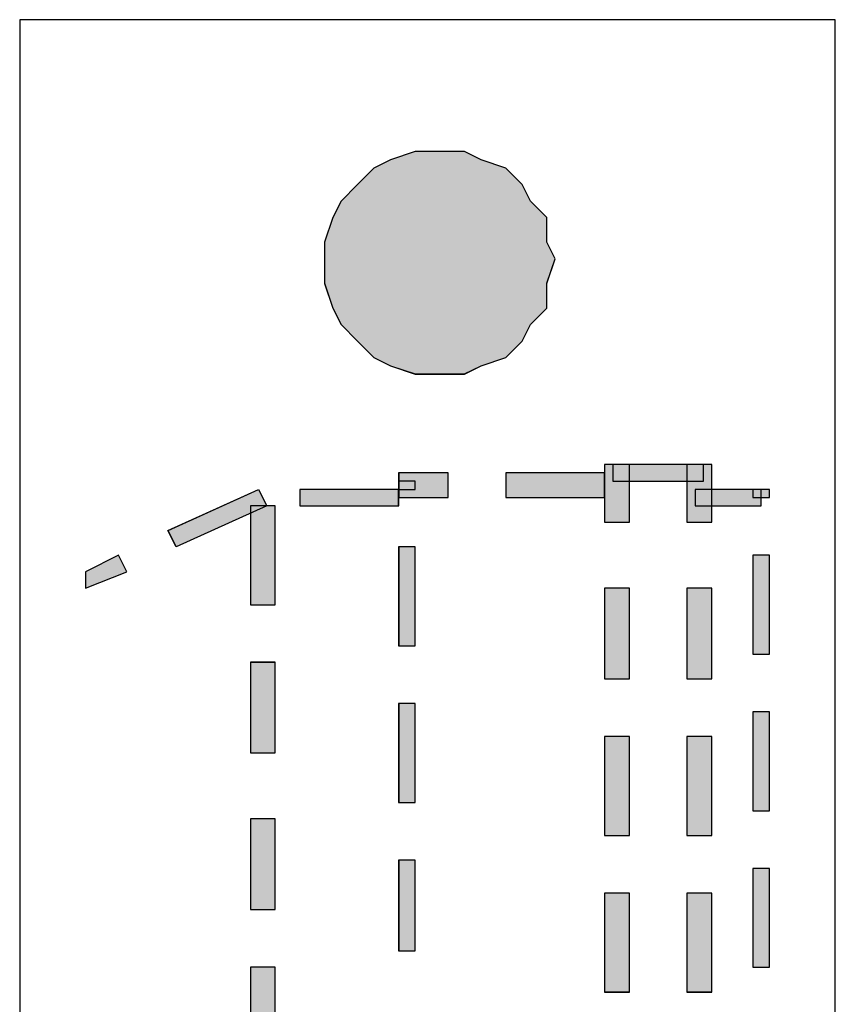
# Model space of a CAD drawing. Extents: x 0 to 210, y 85 to 212.
# Drawn here: x 86 to 95, y 142 to 154 of the extents above; entities that cross this region are included whole.
import ezdxf

# ---------------------------------------------------------------- set-up
doc = ezdxf.new("R2010")
doc.units = 0
doc.layers.add('LIVELLO_1', color=7, linetype='CONTINUOUS')

# ---------------------------------------------------------------- blocks, each defined once
blk = doc.blocks.new('BLOCK_3570')
at = {"layer": 'LIVELLO_1', "color": 7}
blk.add_lwpolyline([(85.539, 133.815), (95.425, 133.815), (95.425, 154.088), (85.539, 154.088), (85.539, 133.815)], dxfattribs=at)
blk = doc.blocks.new('BLOCK_3569')
at = {"layer": 'LIVELLO_1'}
blk.add_blockref('BLOCK_3570', (0, 0), dxfattribs=at)
blk = doc.blocks.new('BLOCK_4985')
at = {"layer": 'LIVELLO_1'}
blk.add_lwpolyline([(94.427, 142.604), (94.627, 142.604), (94.627, 143.802), (94.427, 143.802), (94.427, 142.604)], dxfattribs=at)
blk = doc.blocks.new('BLOCK_4984')
at = {"layer": 'LIVELLO_1'}
blk.add_blockref('BLOCK_4985', (0, 0), dxfattribs=at)
blk = doc.blocks.new('BLOCK_4987')
at = {"layer": 'LIVELLO_1'}
blk.add_lwpolyline([(94.427, 142.604), (94.627, 142.604), (94.627, 143.802), (94.427, 143.802), (94.427, 142.604)], dxfattribs=at)
blk = doc.blocks.new('*U5451')
at = {"layer": 'LIVELLO_1', "color": 7, "extrusion": (0, 0, -1)}
for points in [[(-94.427, 142.604), (-94.427, 143.802), (-94.627, 142.604)], [(-94.627, 142.604), (-94.427, 143.802), (-94.627, 143.802)]]:
    blk.add_solid(points, dxfattribs=at)
blk = doc.blocks.new('BLOCK_4988')
at = {"layer": 'LIVELLO_1'}
blk.add_lwpolyline([(94.427, 142.604), (94.627, 142.604), (94.627, 143.802), (94.427, 143.802), (94.427, 142.604), (94.427, 142.604)], dxfattribs=at)
at = {"layer": 'LIVELLO_1', "color": 7}
blk.add_blockref('*U5451', (0, 0), dxfattribs=at)
blk = doc.blocks.new('BLOCK_4986')
at = {"layer": 'LIVELLO_1'}
for name in ['BLOCK_4987', 'BLOCK_4988']:
    blk.add_blockref(name, (0, 0), dxfattribs=at)
blk = doc.blocks.new('BLOCK_4990')
at = {"layer": 'LIVELLO_1'}
blk.add_lwpolyline([(94.427, 144.501), (94.627, 144.501), (94.627, 145.699), (94.427, 145.699), (94.427, 144.501)], dxfattribs=at)
blk = doc.blocks.new('BLOCK_4989')
at = {"layer": 'LIVELLO_1'}
blk.add_blockref('BLOCK_4990', (0, 0), dxfattribs=at)
blk = doc.blocks.new('BLOCK_4992')
at = {"layer": 'LIVELLO_1'}
blk.add_lwpolyline([(94.427, 144.501), (94.627, 144.501), (94.627, 145.699), (94.427, 145.699), (94.427, 144.501)], dxfattribs=at)
blk = doc.blocks.new('*U5452')
at = {"layer": 'LIVELLO_1', "color": 7, "extrusion": (0, 0, -1)}
for points in [[(-94.427, 144.501), (-94.427, 145.699), (-94.627, 144.501)], [(-94.627, 144.501), (-94.427, 145.699), (-94.627, 145.699)]]:
    blk.add_solid(points, dxfattribs=at)
blk = doc.blocks.new('BLOCK_4993')
at = {"layer": 'LIVELLO_1'}
blk.add_lwpolyline([(94.427, 144.501), (94.627, 144.501), (94.627, 145.699), (94.427, 145.699), (94.427, 144.501), (94.427, 144.501)], dxfattribs=at)
at = {"layer": 'LIVELLO_1', "color": 7}
blk.add_blockref('*U5452', (0, 0), dxfattribs=at)
blk = doc.blocks.new('BLOCK_4991')
at = {"layer": 'LIVELLO_1'}
for name in ['BLOCK_4992', 'BLOCK_4993']:
    blk.add_blockref(name, (0, 0), dxfattribs=at)
blk = doc.blocks.new('BLOCK_4995')
at = {"layer": 'LIVELLO_1'}
blk.add_lwpolyline([(94.427, 146.398), (94.627, 146.398), (94.627, 147.597), (94.427, 147.597), (94.427, 146.398)], dxfattribs=at)
blk = doc.blocks.new('BLOCK_4994')
at = {"layer": 'LIVELLO_1'}
blk.add_blockref('BLOCK_4995', (0, 0), dxfattribs=at)
blk = doc.blocks.new('BLOCK_4997')
at = {"layer": 'LIVELLO_1'}
blk.add_lwpolyline([(94.427, 146.399), (94.627, 146.399), (94.627, 147.596), (94.427, 147.596), (94.427, 146.399)], dxfattribs=at)
blk = doc.blocks.new('*U5453')
at = {"layer": 'LIVELLO_1', "color": 7, "extrusion": (0, 0, -1)}
for points in [[(-94.427, 146.399), (-94.427, 147.597), (-94.627, 146.399)], [(-94.627, 146.399), (-94.427, 147.597), (-94.627, 147.597)]]:
    blk.add_solid(points, dxfattribs=at)
blk = doc.blocks.new('BLOCK_4998')
at = {"layer": 'LIVELLO_1'}
blk.add_lwpolyline([(94.427, 146.399), (94.627, 146.399), (94.627, 147.597), (94.427, 147.597), (94.427, 146.399), (94.427, 146.399)], dxfattribs=at)
at = {"layer": 'LIVELLO_1', "color": 7}
blk.add_blockref('*U5453', (0, 0), dxfattribs=at)
blk = doc.blocks.new('BLOCK_4996')
at = {"layer": 'LIVELLO_1'}
for name in ['BLOCK_4998', 'BLOCK_4997']:
    blk.add_blockref(name, (0, 0), dxfattribs=at)
blk = doc.blocks.new('BLOCK_5000')
at = {"layer": 'LIVELLO_1'}
blk.add_lwpolyline([(94.427, 148.295), (94.627, 148.295), (94.627, 148.395), (94.427, 148.395), (94.427, 148.295)], dxfattribs=at)
blk = doc.blocks.new('BLOCK_4999')
at = {"layer": 'LIVELLO_1'}
blk.add_blockref('BLOCK_5000', (0, 0), dxfattribs=at)
blk = doc.blocks.new('BLOCK_5002')
at = {"layer": 'LIVELLO_1'}
blk.add_lwpolyline([(94.427, 148.296), (94.627, 148.296), (94.627, 148.394), (94.427, 148.394), (94.427, 148.296)], dxfattribs=at)
blk = doc.blocks.new('*U5454')
at = {"layer": 'LIVELLO_1', "color": 7}
for points in [[(94.427, 148.296), (94.427, 148.394), (94.627, 148.296)], [(94.627, 148.296), (94.427, 148.394), (94.627, 148.394)]]:
    blk.add_solid(points, dxfattribs=at)
blk = doc.blocks.new('BLOCK_5003')
at = {"layer": 'LIVELLO_1'}
blk.add_lwpolyline([(94.427, 148.296), (94.627, 148.296), (94.627, 148.394), (94.427, 148.394), (94.427, 148.296), (94.427, 148.296)], dxfattribs=at)
at = {"layer": 'LIVELLO_1', "color": 7}
blk.add_blockref('*U5454', (0, 0), dxfattribs=at)
blk = doc.blocks.new('BLOCK_5001')
at = {"layer": 'LIVELLO_1'}
for name in ['BLOCK_5002', 'BLOCK_5003']:
    blk.add_blockref(name, (0, 0), dxfattribs=at)
blk = doc.blocks.new('BLOCK_5025')
at = {"layer": 'LIVELLO_1'}
blk.add_lwpolyline([(93.627, 142.304), (93.927, 142.304), (93.927, 143.502), (93.627, 143.502), (93.627, 142.304)], dxfattribs=at)
blk = doc.blocks.new('BLOCK_5024')
at = {"layer": 'LIVELLO_1'}
blk.add_blockref('BLOCK_5025', (0, 0), dxfattribs=at)
blk = doc.blocks.new('BLOCK_5027')
at = {"layer": 'LIVELLO_1'}
blk.add_lwpolyline([(93.627, 142.304), (93.927, 142.304), (93.927, 143.503), (93.627, 143.503), (93.627, 142.304)], dxfattribs=at)
blk = doc.blocks.new('*U5459')
at = {"layer": 'LIVELLO_1', "color": 7, "extrusion": (0, 0, -1)}
for points in [[(-93.626, 142.303), (-93.626, 143.503), (-93.927, 142.303)], [(-93.927, 142.303), (-93.626, 143.503), (-93.927, 143.503)]]:
    blk.add_solid(points, dxfattribs=at)
blk = doc.blocks.new('BLOCK_5028')
at = {"layer": 'LIVELLO_1'}
blk.add_lwpolyline([(93.626, 142.303), (93.927, 142.303), (93.927, 143.503), (93.626, 143.503), (93.626, 142.303), (93.626, 142.303)], dxfattribs=at)
at = {"layer": 'LIVELLO_1', "color": 7}
blk.add_blockref('*U5459', (0, 0), dxfattribs=at)
blk = doc.blocks.new('BLOCK_5026')
at = {"layer": 'LIVELLO_1'}
for name in ['BLOCK_5028', 'BLOCK_5027']:
    blk.add_blockref(name, (0, 0), dxfattribs=at)
blk = doc.blocks.new('BLOCK_5030')
at = {"layer": 'LIVELLO_1'}
blk.add_lwpolyline([(93.627, 144.202), (93.927, 144.202), (93.927, 145.4), (93.627, 145.4), (93.627, 144.202)], dxfattribs=at)
blk = doc.blocks.new('BLOCK_5029')
at = {"layer": 'LIVELLO_1'}
blk.add_blockref('BLOCK_5030', (0, 0), dxfattribs=at)
blk = doc.blocks.new('BLOCK_5032')
at = {"layer": 'LIVELLO_1'}
blk.add_lwpolyline([(93.627, 144.201), (93.927, 144.201), (93.927, 145.4), (93.627, 145.4), (93.627, 144.201)], dxfattribs=at)
blk = doc.blocks.new('*U5460')
at = {"layer": 'LIVELLO_1', "color": 7, "extrusion": (0, 0, -1)}
for points in [[(-93.626, 144.201), (-93.626, 145.399), (-93.927, 144.201)], [(-93.927, 144.201), (-93.626, 145.399), (-93.927, 145.399)]]:
    blk.add_solid(points, dxfattribs=at)
blk = doc.blocks.new('BLOCK_5033')
at = {"layer": 'LIVELLO_1'}
blk.add_lwpolyline([(93.626, 144.201), (93.927, 144.201), (93.927, 145.399), (93.626, 145.399), (93.626, 144.201), (93.626, 144.201)], dxfattribs=at)
at = {"layer": 'LIVELLO_1', "color": 7}
blk.add_blockref('*U5460', (0, 0), dxfattribs=at)
blk = doc.blocks.new('BLOCK_5031')
at = {"layer": 'LIVELLO_1'}
for name in ['BLOCK_5033', 'BLOCK_5032']:
    blk.add_blockref(name, (0, 0), dxfattribs=at)
blk = doc.blocks.new('BLOCK_5035')
at = {"layer": 'LIVELLO_1'}
blk.add_lwpolyline([(93.627, 146.099), (93.927, 146.099), (93.927, 147.197), (93.627, 147.197), (93.627, 146.099)], dxfattribs=at)
blk = doc.blocks.new('BLOCK_5034')
at = {"layer": 'LIVELLO_1'}
blk.add_blockref('BLOCK_5035', (0, 0), dxfattribs=at)
blk = doc.blocks.new('BLOCK_5037')
at = {"layer": 'LIVELLO_1'}
blk.add_lwpolyline([(93.627, 146.098), (93.927, 146.098), (93.927, 147.197), (93.627, 147.197), (93.627, 146.098)], dxfattribs=at)
blk = doc.blocks.new('*U5461')
at = {"layer": 'LIVELLO_1', "color": 7, "extrusion": (0, 0, -1)}
for points in [[(-93.626, 146.099), (-93.626, 147.197), (-93.927, 146.099)], [(-93.927, 146.099), (-93.626, 147.197), (-93.927, 147.197)]]:
    blk.add_solid(points, dxfattribs=at)
blk = doc.blocks.new('BLOCK_5038')
at = {"layer": 'LIVELLO_1'}
blk.add_lwpolyline([(93.626, 146.099), (93.927, 146.099), (93.927, 147.197), (93.626, 147.197), (93.626, 146.099), (93.626, 146.099)], dxfattribs=at)
at = {"layer": 'LIVELLO_1', "color": 7}
blk.add_blockref('*U5461', (0, 0), dxfattribs=at)
blk = doc.blocks.new('BLOCK_5036')
at = {"layer": 'LIVELLO_1'}
for name in ['BLOCK_5038', 'BLOCK_5037']:
    blk.add_blockref(name, (0, 0), dxfattribs=at)
blk = doc.blocks.new('BLOCK_5040')
at = {"layer": 'LIVELLO_1'}
blk.add_lwpolyline([(93.627, 147.996), (93.927, 147.996), (93.927, 148.695), (93.627, 148.695), (93.627, 147.996)], dxfattribs=at)
blk = doc.blocks.new('BLOCK_5039')
at = {"layer": 'LIVELLO_1'}
blk.add_blockref('BLOCK_5040', (0, 0), dxfattribs=at)
blk = doc.blocks.new('BLOCK_5042')
at = {"layer": 'LIVELLO_1'}
blk.add_lwpolyline([(93.627, 147.996), (93.927, 147.996), (93.927, 148.695), (93.627, 148.695), (93.627, 147.996)], dxfattribs=at)
blk = doc.blocks.new('*U5462')
at = {"layer": 'LIVELLO_1', "color": 7, "extrusion": (0, 0, -1)}
for points in [[(-93.626, 147.996), (-93.626, 148.695), (-93.927, 147.996)], [(-93.927, 147.996), (-93.626, 148.695), (-93.927, 148.695)]]:
    blk.add_solid(points, dxfattribs=at)
blk = doc.blocks.new('BLOCK_5043')
at = {"layer": 'LIVELLO_1'}
blk.add_lwpolyline([(93.626, 147.996), (93.927, 147.996), (93.927, 148.695), (93.626, 148.695), (93.626, 147.996), (93.626, 147.996)], dxfattribs=at)
at = {"layer": 'LIVELLO_1', "color": 7}
blk.add_blockref('*U5462', (0, 0), dxfattribs=at)
blk = doc.blocks.new('BLOCK_5041')
at = {"layer": 'LIVELLO_1'}
for name in ['BLOCK_5043', 'BLOCK_5042']:
    blk.add_blockref(name, (0, 0), dxfattribs=at)
blk = doc.blocks.new('BLOCK_5065')
at = {"layer": 'LIVELLO_1'}
blk.add_lwpolyline([(92.629, 142.304), (92.929, 142.304), (92.929, 143.502), (92.629, 143.502), (92.629, 142.304)], dxfattribs=at)
blk = doc.blocks.new('BLOCK_5064')
at = {"layer": 'LIVELLO_1'}
blk.add_blockref('BLOCK_5065', (0, 0), dxfattribs=at)
blk = doc.blocks.new('BLOCK_5067')
at = {"layer": 'LIVELLO_1'}
blk.add_lwpolyline([(92.629, 142.304), (92.929, 142.304), (92.929, 143.503), (92.629, 143.503), (92.629, 142.304)], dxfattribs=at)
blk = doc.blocks.new('*U5467')
at = {"layer": 'LIVELLO_1', "color": 7, "extrusion": (0, 0, -1)}
for points in [[(-92.629, 142.303), (-92.629, 143.503), (-92.929, 142.303)], [(-92.929, 142.303), (-92.629, 143.503), (-92.929, 143.503)]]:
    blk.add_solid(points, dxfattribs=at)
blk = doc.blocks.new('BLOCK_5068')
at = {"layer": 'LIVELLO_1'}
blk.add_lwpolyline([(92.629, 142.303), (92.929, 142.303), (92.929, 143.503), (92.629, 143.503), (92.629, 142.303), (92.629, 142.303)], dxfattribs=at)
at = {"layer": 'LIVELLO_1', "color": 7}
blk.add_blockref('*U5467', (0, 0), dxfattribs=at)
blk = doc.blocks.new('BLOCK_5066')
at = {"layer": 'LIVELLO_1'}
for name in ['BLOCK_5067', 'BLOCK_5068']:
    blk.add_blockref(name, (0, 0), dxfattribs=at)
blk = doc.blocks.new('BLOCK_5070')
at = {"layer": 'LIVELLO_1'}
blk.add_lwpolyline([(92.629, 144.202), (92.929, 144.202), (92.929, 145.4), (92.629, 145.4), (92.629, 144.202)], dxfattribs=at)
blk = doc.blocks.new('BLOCK_5069')
at = {"layer": 'LIVELLO_1'}
blk.add_blockref('BLOCK_5070', (0, 0), dxfattribs=at)
blk = doc.blocks.new('BLOCK_5072')
at = {"layer": 'LIVELLO_1'}
blk.add_lwpolyline([(92.629, 144.201), (92.929, 144.201), (92.929, 145.4), (92.629, 145.4), (92.629, 144.201)], dxfattribs=at)
blk = doc.blocks.new('*U5468')
at = {"layer": 'LIVELLO_1', "color": 7, "extrusion": (0, 0, -1)}
for points in [[(-92.629, 144.201), (-92.629, 145.399), (-92.929, 144.201)], [(-92.929, 144.201), (-92.629, 145.399), (-92.929, 145.399)]]:
    blk.add_solid(points, dxfattribs=at)
blk = doc.blocks.new('BLOCK_5073')
at = {"layer": 'LIVELLO_1'}
blk.add_lwpolyline([(92.629, 144.201), (92.929, 144.201), (92.929, 145.399), (92.629, 145.399), (92.629, 144.201), (92.629, 144.201)], dxfattribs=at)
at = {"layer": 'LIVELLO_1', "color": 7}
blk.add_blockref('*U5468', (0, 0), dxfattribs=at)
blk = doc.blocks.new('BLOCK_5071')
at = {"layer": 'LIVELLO_1'}
for name in ['BLOCK_5072', 'BLOCK_5073']:
    blk.add_blockref(name, (0, 0), dxfattribs=at)
blk = doc.blocks.new('BLOCK_5075')
at = {"layer": 'LIVELLO_1'}
blk.add_lwpolyline([(92.629, 146.099), (92.929, 146.099), (92.929, 147.197), (92.629, 147.197), (92.629, 146.099)], dxfattribs=at)
blk = doc.blocks.new('BLOCK_5074')
at = {"layer": 'LIVELLO_1'}
blk.add_blockref('BLOCK_5075', (0, 0), dxfattribs=at)
blk = doc.blocks.new('BLOCK_5077')
at = {"layer": 'LIVELLO_1'}
blk.add_lwpolyline([(92.629, 146.098), (92.929, 146.098), (92.929, 147.197), (92.629, 147.197), (92.629, 146.098)], dxfattribs=at)
blk = doc.blocks.new('*U5469')
at = {"layer": 'LIVELLO_1', "color": 7, "extrusion": (0, 0, -1)}
for points in [[(-92.629, 146.099), (-92.629, 147.197), (-92.929, 146.099)], [(-92.929, 146.099), (-92.629, 147.197), (-92.929, 147.197)]]:
    blk.add_solid(points, dxfattribs=at)
blk = doc.blocks.new('BLOCK_5078')
at = {"layer": 'LIVELLO_1'}
blk.add_lwpolyline([(92.629, 146.099), (92.929, 146.099), (92.929, 147.197), (92.629, 147.197), (92.629, 146.099), (92.629, 146.099)], dxfattribs=at)
at = {"layer": 'LIVELLO_1', "color": 7}
blk.add_blockref('*U5469', (0, 0), dxfattribs=at)
blk = doc.blocks.new('BLOCK_5076')
at = {"layer": 'LIVELLO_1'}
for name in ['BLOCK_5077', 'BLOCK_5078']:
    blk.add_blockref(name, (0, 0), dxfattribs=at)
blk = doc.blocks.new('BLOCK_5080')
at = {"layer": 'LIVELLO_1'}
blk.add_lwpolyline([(92.629, 147.996), (92.929, 147.996), (92.929, 148.695), (92.629, 148.695), (92.629, 147.996)], dxfattribs=at)
blk = doc.blocks.new('BLOCK_5079')
at = {"layer": 'LIVELLO_1'}
blk.add_blockref('BLOCK_5080', (0, 0), dxfattribs=at)
blk = doc.blocks.new('BLOCK_5082')
at = {"layer": 'LIVELLO_1'}
blk.add_lwpolyline([(92.629, 147.996), (92.929, 147.996), (92.929, 148.695), (92.629, 148.695), (92.629, 147.996)], dxfattribs=at)
blk = doc.blocks.new('*U5470')
at = {"layer": 'LIVELLO_1', "color": 7, "extrusion": (0, 0, -1)}
for points in [[(-92.629, 147.996), (-92.629, 148.695), (-92.929, 147.996)], [(-92.929, 147.996), (-92.629, 148.695), (-92.929, 148.695)]]:
    blk.add_solid(points, dxfattribs=at)
blk = doc.blocks.new('BLOCK_5083')
at = {"layer": 'LIVELLO_1'}
blk.add_lwpolyline([(92.629, 147.996), (92.929, 147.996), (92.929, 148.695), (92.629, 148.695), (92.629, 147.996), (92.629, 147.996)], dxfattribs=at)
at = {"layer": 'LIVELLO_1', "color": 7}
blk.add_blockref('*U5470', (0, 0), dxfattribs=at)
blk = doc.blocks.new('BLOCK_5081')
at = {"layer": 'LIVELLO_1'}
for name in ['BLOCK_5082', 'BLOCK_5083']:
    blk.add_blockref(name, (0, 0), dxfattribs=at)
blk = doc.blocks.new('BLOCK_5090')
at = {"layer": 'LIVELLO_1'}
blk.add_lwpolyline([(93.727, 148.196), (94.527, 148.196), (94.527, 148.395), (93.727, 148.395), (93.727, 148.196)], dxfattribs=at)
blk = doc.blocks.new('BLOCK_5089')
at = {"layer": 'LIVELLO_1'}
blk.add_blockref('BLOCK_5090', (0, 0), dxfattribs=at)
blk = doc.blocks.new('BLOCK_5092')
at = {"layer": 'LIVELLO_1'}
blk.add_lwpolyline([(93.727, 148.196), (94.527, 148.196), (94.527, 148.395), (93.727, 148.395), (93.727, 148.196)], dxfattribs=at)
blk = doc.blocks.new('*U5472')
at = {"layer": 'LIVELLO_1', "color": 7}
for points in [[(93.728, 148.196), (93.728, 148.395), (94.527, 148.196)], [(94.527, 148.196), (93.728, 148.395), (94.527, 148.395)]]:
    blk.add_solid(points, dxfattribs=at)
blk = doc.blocks.new('BLOCK_5093')
at = {"layer": 'LIVELLO_1'}
blk.add_lwpolyline([(93.728, 148.196), (94.527, 148.196), (94.527, 148.395), (93.728, 148.395), (93.728, 148.196), (93.728, 148.196)], dxfattribs=at)
at = {"layer": 'LIVELLO_1', "color": 7}
blk.add_blockref('*U5472', (0, 0), dxfattribs=at)
blk = doc.blocks.new('BLOCK_5091')
at = {"layer": 'LIVELLO_1'}
for name in ['BLOCK_5092', 'BLOCK_5093']:
    blk.add_blockref(name, (0, 0), dxfattribs=at)
blk = doc.blocks.new('BLOCK_5100')
at = {"layer": 'LIVELLO_1'}
blk.add_lwpolyline([(92.729, 148.496), (93.827, 148.496), (93.827, 148.696), (92.729, 148.696), (92.729, 148.496)], dxfattribs=at)
blk = doc.blocks.new('BLOCK_5099')
at = {"layer": 'LIVELLO_1'}
blk.add_blockref('BLOCK_5100', (0, 0), dxfattribs=at)
blk = doc.blocks.new('BLOCK_5102')
at = {"layer": 'LIVELLO_1'}
blk.add_lwpolyline([(92.729, 148.496), (93.827, 148.496), (93.827, 148.696), (92.729, 148.696), (92.729, 148.496)], dxfattribs=at)
blk = doc.blocks.new('*U5474')
at = {"layer": 'LIVELLO_1', "color": 7}
for points in [[(92.729, 148.496), (92.729, 148.696), (93.827, 148.496)], [(93.827, 148.496), (92.729, 148.696), (93.827, 148.696)]]:
    blk.add_solid(points, dxfattribs=at)
blk = doc.blocks.new('BLOCK_5103')
at = {"layer": 'LIVELLO_1'}
blk.add_lwpolyline([(92.729, 148.496), (93.827, 148.496), (93.827, 148.696), (92.729, 148.696), (92.729, 148.496), (92.729, 148.496)], dxfattribs=at)
at = {"layer": 'LIVELLO_1', "color": 7}
blk.add_blockref('*U5474', (0, 0), dxfattribs=at)
blk = doc.blocks.new('BLOCK_5101')
at = {"layer": 'LIVELLO_1'}
for name in ['BLOCK_5102', 'BLOCK_5103']:
    blk.add_blockref(name, (0, 0), dxfattribs=at)
blk = doc.blocks.new('BLOCK_5105')
at = {"layer": 'LIVELLO_1'}
blk.add_lwpolyline([(88.335, 146.997), (88.635, 146.997), (88.635, 148.196), (88.335, 148.196), (88.335, 146.997)], dxfattribs=at)
blk = doc.blocks.new('BLOCK_5104')
at = {"layer": 'LIVELLO_1'}
blk.add_blockref('BLOCK_5105', (0, 0), dxfattribs=at)
blk = doc.blocks.new('BLOCK_5107')
at = {"layer": 'LIVELLO_1'}
blk.add_lwpolyline([(88.335, 146.997), (88.635, 146.997), (88.635, 148.196), (88.335, 148.196), (88.335, 146.997)], dxfattribs=at)
blk = doc.blocks.new('*U5475')
at = {"layer": 'LIVELLO_1', "color": 7, "extrusion": (0, 0, -1)}
for points in [[(-88.335, 146.997), (-88.335, 148.196), (-88.635, 146.997)], [(-88.635, 146.997), (-88.335, 148.196), (-88.635, 148.196)]]:
    blk.add_solid(points, dxfattribs=at)
blk = doc.blocks.new('BLOCK_5108')
at = {"layer": 'LIVELLO_1'}
blk.add_lwpolyline([(88.335, 146.997), (88.635, 146.997), (88.635, 148.196), (88.335, 148.196), (88.335, 146.997), (88.335, 146.997)], dxfattribs=at)
at = {"layer": 'LIVELLO_1', "color": 7}
blk.add_blockref('*U5475', (0, 0), dxfattribs=at)
blk = doc.blocks.new('BLOCK_5106')
at = {"layer": 'LIVELLO_1'}
for name in ['BLOCK_5107', 'BLOCK_5108']:
    blk.add_blockref(name, (0, 0), dxfattribs=at)
blk = doc.blocks.new('BLOCK_5110')
at = {"layer": 'LIVELLO_1'}
blk.add_lwpolyline([(88.335, 145.2), (88.635, 145.2), (88.635, 146.298), (88.335, 146.298), (88.335, 145.2)], dxfattribs=at)
blk = doc.blocks.new('BLOCK_5109')
at = {"layer": 'LIVELLO_1'}
blk.add_blockref('BLOCK_5110', (0, 0), dxfattribs=at)
blk = doc.blocks.new('BLOCK_5112')
at = {"layer": 'LIVELLO_1'}
blk.add_lwpolyline([(88.335, 145.201), (88.635, 145.201), (88.635, 146.298), (88.335, 146.298), (88.335, 145.201)], dxfattribs=at)
blk = doc.blocks.new('*U5476')
at = {"layer": 'LIVELLO_1', "color": 7, "extrusion": (0, 0, -1)}
for points in [[(-88.335, 145.201), (-88.335, 146.299), (-88.635, 145.201)], [(-88.635, 145.201), (-88.335, 146.299), (-88.635, 146.299)]]:
    blk.add_solid(points, dxfattribs=at)
blk = doc.blocks.new('BLOCK_5113')
at = {"layer": 'LIVELLO_1'}
blk.add_lwpolyline([(88.335, 145.201), (88.635, 145.201), (88.635, 146.299), (88.335, 146.299), (88.335, 145.201), (88.335, 145.201)], dxfattribs=at)
at = {"layer": 'LIVELLO_1', "color": 7}
blk.add_blockref('*U5476', (0, 0), dxfattribs=at)
blk = doc.blocks.new('BLOCK_5111')
at = {"layer": 'LIVELLO_1'}
for name in ['BLOCK_5113', 'BLOCK_5112']:
    blk.add_blockref(name, (0, 0), dxfattribs=at)
blk = doc.blocks.new('BLOCK_5115')
at = {"layer": 'LIVELLO_1'}
blk.add_lwpolyline([(88.335, 143.303), (88.635, 143.303), (88.635, 144.401), (88.335, 144.401), (88.335, 143.303)], dxfattribs=at)
blk = doc.blocks.new('BLOCK_5114')
at = {"layer": 'LIVELLO_1'}
blk.add_blockref('BLOCK_5115', (0, 0), dxfattribs=at)
blk = doc.blocks.new('BLOCK_5117')
at = {"layer": 'LIVELLO_1'}
blk.add_lwpolyline([(88.335, 143.303), (88.635, 143.303), (88.635, 144.401), (88.335, 144.401), (88.335, 143.303)], dxfattribs=at)
blk = doc.blocks.new('*U5477')
at = {"layer": 'LIVELLO_1', "color": 7, "extrusion": (0, 0, -1)}
for points in [[(-88.335, 143.303), (-88.335, 144.401), (-88.635, 143.303)], [(-88.635, 143.303), (-88.335, 144.401), (-88.635, 144.401)]]:
    blk.add_solid(points, dxfattribs=at)
blk = doc.blocks.new('BLOCK_5118')
at = {"layer": 'LIVELLO_1'}
blk.add_lwpolyline([(88.335, 143.303), (88.635, 143.303), (88.635, 144.401), (88.335, 144.401), (88.335, 143.303), (88.335, 143.303)], dxfattribs=at)
at = {"layer": 'LIVELLO_1', "color": 7}
blk.add_blockref('*U5477', (0, 0), dxfattribs=at)
blk = doc.blocks.new('BLOCK_5116')
at = {"layer": 'LIVELLO_1'}
for name in ['BLOCK_5117', 'BLOCK_5118']:
    blk.add_blockref(name, (0, 0), dxfattribs=at)
blk = doc.blocks.new('BLOCK_5120')
at = {"layer": 'LIVELLO_1'}
blk.add_lwpolyline([(88.335, 141.405), (88.635, 141.405), (88.635, 142.604), (88.335, 142.604), (88.335, 141.405)], dxfattribs=at)
blk = doc.blocks.new('BLOCK_5119')
at = {"layer": 'LIVELLO_1'}
blk.add_blockref('BLOCK_5120', (0, 0), dxfattribs=at)
blk = doc.blocks.new('BLOCK_5122')
at = {"layer": 'LIVELLO_1'}
blk.add_lwpolyline([(88.335, 141.404), (88.635, 141.404), (88.635, 142.604), (88.335, 142.604), (88.335, 141.404)], dxfattribs=at)
blk = doc.blocks.new('*U5478')
at = {"layer": 'LIVELLO_1', "color": 7, "extrusion": (0, 0, -1)}
for points in [[(-88.335, 141.404), (-88.335, 142.604), (-88.635, 141.404)], [(-88.635, 141.404), (-88.335, 142.604), (-88.635, 142.604)]]:
    blk.add_solid(points, dxfattribs=at)
blk = doc.blocks.new('BLOCK_5123')
at = {"layer": 'LIVELLO_1'}
blk.add_lwpolyline([(88.335, 141.404), (88.635, 141.404), (88.635, 142.604), (88.335, 142.604), (88.335, 141.404), (88.335, 141.404)], dxfattribs=at)
at = {"layer": 'LIVELLO_1', "color": 7}
blk.add_blockref('*U5478', (0, 0), dxfattribs=at)
blk = doc.blocks.new('BLOCK_5121')
at = {"layer": 'LIVELLO_1'}
for name in ['BLOCK_5122', 'BLOCK_5123']:
    blk.add_blockref(name, (0, 0), dxfattribs=at)
blk = doc.blocks.new('BLOCK_5150')
at = {"layer": 'LIVELLO_1'}
blk.add_lwpolyline([(87.436, 147.697), (87.337, 147.896), (88.435, 148.395), (88.535, 148.196), (87.436, 147.697)], dxfattribs=at)
blk = doc.blocks.new('BLOCK_5149')
at = {"layer": 'LIVELLO_1'}
blk.add_blockref('BLOCK_5150', (0, 0), dxfattribs=at)
blk = doc.blocks.new('BLOCK_5152')
at = {"layer": 'LIVELLO_1'}
blk.add_lwpolyline([(87.436, 147.697), (87.337, 147.896), (88.435, 148.395), (88.534, 148.196), (87.436, 147.697)], dxfattribs=at)
blk = doc.blocks.new('*U5484')
at = {"layer": 'LIVELLO_1', "color": 7}
for points in [[(88.435, 148.151), (87.436, 147.941), (88.435, 148.395)], [(87.436, 147.697), (87.436, 147.941), (88.435, 148.151)], [(87.436, 147.697), (87.336, 147.895), (87.436, 147.941)]]:
    blk.add_solid(points, dxfattribs=at)
at = {"layer": 'LIVELLO_1', "color": 7, "extrusion": (0, 0, -1)}
blk.add_solid([(-88.435, 148.151), (-88.435, 148.395), (-88.535, 148.196)], dxfattribs=at)
blk = doc.blocks.new('BLOCK_5153')
at = {"layer": 'LIVELLO_1'}
blk.add_lwpolyline([(87.436, 147.697), (87.336, 147.895), (88.435, 148.395), (88.535, 148.196), (87.436, 147.697), (87.436, 147.697)], dxfattribs=at)
at = {"layer": 'LIVELLO_1', "color": 7}
blk.add_blockref('*U5484', (0, 0), dxfattribs=at)
blk = doc.blocks.new('BLOCK_5151')
at = {"layer": 'LIVELLO_1'}
for name in ['BLOCK_5153', 'BLOCK_5152']:
    blk.add_blockref(name, (0, 0), dxfattribs=at)
blk = doc.blocks.new('BLOCK_5155')
at = {"layer": 'LIVELLO_1'}
blk.add_lwpolyline([(86.338, 147.397), (86.338, 147.198), (86.837, 147.397), (86.737, 147.597), (86.338, 147.397)], dxfattribs=at)
blk = doc.blocks.new('BLOCK_5154')
at = {"layer": 'LIVELLO_1'}
blk.add_blockref('BLOCK_5155', (0, 0), dxfattribs=at)
blk = doc.blocks.new('BLOCK_5157')
at = {"layer": 'LIVELLO_1'}
blk.add_lwpolyline([(86.338, 147.397), (86.338, 147.197), (86.837, 147.397), (86.737, 147.596), (86.338, 147.397)], dxfattribs=at)
blk = doc.blocks.new('*U5485')
at = {"layer": 'LIVELLO_1', "color": 7}
for points in [[(86.737, 147.357), (86.338, 147.397), (86.737, 147.597)], [(86.338, 147.197), (86.338, 147.397), (86.737, 147.357)]]:
    blk.add_solid(points, dxfattribs=at)
at = {"layer": 'LIVELLO_1', "color": 7, "extrusion": (0, 0, -1)}
blk.add_solid([(-86.737, 147.357), (-86.737, 147.597), (-86.837, 147.397)], dxfattribs=at)
blk = doc.blocks.new('BLOCK_5158')
at = {"layer": 'LIVELLO_1'}
blk.add_lwpolyline([(86.338, 147.397), (86.338, 147.197), (86.837, 147.397), (86.737, 147.597), (86.338, 147.397), (86.338, 147.397)], dxfattribs=at)
at = {"layer": 'LIVELLO_1', "color": 7}
blk.add_blockref('*U5485', (0, 0), dxfattribs=at)
blk = doc.blocks.new('BLOCK_5156')
at = {"layer": 'LIVELLO_1'}
for name in ['BLOCK_5158', 'BLOCK_5157']:
    blk.add_blockref(name, (0, 0), dxfattribs=at)
blk = doc.blocks.new('BLOCK_5160')
at = {"layer": 'LIVELLO_1'}
blk.add_lwpolyline([(88.934, 148.196), (90.133, 148.196), (90.133, 148.395), (88.934, 148.395), (88.934, 148.196)], dxfattribs=at)
blk = doc.blocks.new('BLOCK_5159')
at = {"layer": 'LIVELLO_1'}
blk.add_blockref('BLOCK_5160', (0, 0), dxfattribs=at)
blk = doc.blocks.new('BLOCK_5162')
at = {"layer": 'LIVELLO_1'}
blk.add_lwpolyline([(88.934, 148.196), (90.132, 148.196), (90.132, 148.395), (88.934, 148.395), (88.934, 148.196)], dxfattribs=at)
blk = doc.blocks.new('*U5486')
at = {"layer": 'LIVELLO_1', "color": 7}
for points in [[(88.934, 148.196), (88.934, 148.395), (90.132, 148.196)], [(90.132, 148.196), (88.934, 148.395), (90.132, 148.395)]]:
    blk.add_solid(points, dxfattribs=at)
blk = doc.blocks.new('BLOCK_5163')
at = {"layer": 'LIVELLO_1'}
blk.add_lwpolyline([(88.934, 148.196), (90.132, 148.196), (90.132, 148.395), (88.934, 148.395), (88.934, 148.196), (88.934, 148.196)], dxfattribs=at)
at = {"layer": 'LIVELLO_1', "color": 7}
blk.add_blockref('*U5486', (0, 0), dxfattribs=at)
blk = doc.blocks.new('BLOCK_5161')
at = {"layer": 'LIVELLO_1'}
for name in ['BLOCK_5162', 'BLOCK_5163']:
    blk.add_blockref(name, (0, 0), dxfattribs=at)
blk = doc.blocks.new('BLOCK_5175')
at = {"layer": 'LIVELLO_1'}
blk.add_lwpolyline([(91.431, 148.295), (92.629, 148.295), (92.629, 148.595), (91.431, 148.595), (91.431, 148.295)], dxfattribs=at)
blk = doc.blocks.new('BLOCK_5174')
at = {"layer": 'LIVELLO_1'}
blk.add_blockref('BLOCK_5175', (0, 0), dxfattribs=at)
blk = doc.blocks.new('BLOCK_5177')
at = {"layer": 'LIVELLO_1'}
blk.add_lwpolyline([(91.431, 148.296), (92.629, 148.296), (92.629, 148.594), (91.431, 148.594), (91.431, 148.296)], dxfattribs=at)
blk = doc.blocks.new('*U5489')
at = {"layer": 'LIVELLO_1', "color": 7}
for points in [[(91.431, 148.296), (91.431, 148.595), (92.629, 148.296)], [(92.629, 148.296), (91.431, 148.595), (92.629, 148.595)]]:
    blk.add_solid(points, dxfattribs=at)
blk = doc.blocks.new('BLOCK_5178')
at = {"layer": 'LIVELLO_1'}
blk.add_lwpolyline([(91.431, 148.296), (92.629, 148.296), (92.629, 148.595), (91.431, 148.595), (91.431, 148.296), (91.431, 148.296)], dxfattribs=at)
at = {"layer": 'LIVELLO_1', "color": 7}
blk.add_blockref('*U5489', (0, 0), dxfattribs=at)
blk = doc.blocks.new('BLOCK_5176')
at = {"layer": 'LIVELLO_1'}
for name in ['BLOCK_5178', 'BLOCK_5177']:
    blk.add_blockref(name, (0, 0), dxfattribs=at)
blk = doc.blocks.new('BLOCK_5180')
at = {"layer": 'LIVELLO_1'}
blk.add_lwpolyline([(90.133, 148.295), (90.732, 148.295), (90.732, 148.595), (90.133, 148.595), (90.133, 148.295)], dxfattribs=at)
blk = doc.blocks.new('BLOCK_5179')
at = {"layer": 'LIVELLO_1'}
blk.add_blockref('BLOCK_5180', (0, 0), dxfattribs=at)
blk = doc.blocks.new('BLOCK_5182')
at = {"layer": 'LIVELLO_1'}
blk.add_lwpolyline([(90.132, 148.296), (90.732, 148.296), (90.732, 148.594), (90.132, 148.594), (90.132, 148.296)], dxfattribs=at)
blk = doc.blocks.new('*U5490')
at = {"layer": 'LIVELLO_1', "color": 7}
for points in [[(90.132, 148.296), (90.132, 148.595), (90.731, 148.296)], [(90.731, 148.296), (90.132, 148.595), (90.731, 148.595)]]:
    blk.add_solid(points, dxfattribs=at)
blk = doc.blocks.new('BLOCK_5183')
at = {"layer": 'LIVELLO_1'}
blk.add_lwpolyline([(90.132, 148.296), (90.731, 148.296), (90.731, 148.595), (90.132, 148.595), (90.132, 148.296), (90.132, 148.296)], dxfattribs=at)
at = {"layer": 'LIVELLO_1', "color": 7}
blk.add_blockref('*U5490', (0, 0), dxfattribs=at)
blk = doc.blocks.new('BLOCK_5181')
at = {"layer": 'LIVELLO_1'}
for name in ['BLOCK_5183', 'BLOCK_5182']:
    blk.add_blockref(name, (0, 0), dxfattribs=at)
blk = doc.blocks.new('BLOCK_5205')
at = {"layer": 'LIVELLO_1'}
blk.add_lwpolyline([(90.133, 142.803), (90.332, 142.803), (90.332, 143.902), (90.133, 143.902), (90.133, 142.803)], dxfattribs=at)
blk = doc.blocks.new('BLOCK_5204')
at = {"layer": 'LIVELLO_1'}
blk.add_blockref('BLOCK_5205', (0, 0), dxfattribs=at)
blk = doc.blocks.new('BLOCK_5207')
at = {"layer": 'LIVELLO_1'}
blk.add_lwpolyline([(90.132, 142.803), (90.333, 142.803), (90.333, 143.902), (90.132, 143.902), (90.132, 142.803)], dxfattribs=at)
blk = doc.blocks.new('*U5495')
at = {"layer": 'LIVELLO_1', "color": 7, "extrusion": (0, 0, -1)}
for points in [[(-90.132, 142.803), (-90.132, 143.901), (-90.332, 142.803)], [(-90.332, 142.803), (-90.132, 143.901), (-90.332, 143.901)]]:
    blk.add_solid(points, dxfattribs=at)
blk = doc.blocks.new('BLOCK_5208')
at = {"layer": 'LIVELLO_1'}
blk.add_lwpolyline([(90.132, 142.803), (90.332, 142.803), (90.332, 143.901), (90.132, 143.901), (90.132, 142.803), (90.132, 142.803)], dxfattribs=at)
at = {"layer": 'LIVELLO_1', "color": 7}
blk.add_blockref('*U5495', (0, 0), dxfattribs=at)
blk = doc.blocks.new('BLOCK_5206')
at = {"layer": 'LIVELLO_1'}
for name in ['BLOCK_5207', 'BLOCK_5208']:
    blk.add_blockref(name, (0, 0), dxfattribs=at)
blk = doc.blocks.new('BLOCK_5210')
at = {"layer": 'LIVELLO_1'}
blk.add_lwpolyline([(90.133, 144.601), (90.332, 144.601), (90.332, 145.799), (90.133, 145.799), (90.133, 144.601)], dxfattribs=at)
blk = doc.blocks.new('BLOCK_5209')
at = {"layer": 'LIVELLO_1'}
blk.add_blockref('BLOCK_5210', (0, 0), dxfattribs=at)
blk = doc.blocks.new('BLOCK_5212')
at = {"layer": 'LIVELLO_1'}
blk.add_lwpolyline([(90.132, 144.6), (90.333, 144.6), (90.333, 145.799), (90.132, 145.799), (90.132, 144.6)], dxfattribs=at)
blk = doc.blocks.new('*U5496')
at = {"layer": 'LIVELLO_1', "color": 7, "extrusion": (0, 0, -1)}
for points in [[(-90.132, 144.6), (-90.132, 145.799), (-90.332, 144.6)], [(-90.332, 144.6), (-90.132, 145.799), (-90.332, 145.799)]]:
    blk.add_solid(points, dxfattribs=at)
blk = doc.blocks.new('BLOCK_5213')
at = {"layer": 'LIVELLO_1'}
blk.add_lwpolyline([(90.132, 144.6), (90.332, 144.6), (90.332, 145.799), (90.132, 145.799), (90.132, 144.6), (90.132, 144.6)], dxfattribs=at)
at = {"layer": 'LIVELLO_1', "color": 7}
blk.add_blockref('*U5496', (0, 0), dxfattribs=at)
blk = doc.blocks.new('BLOCK_5211')
at = {"layer": 'LIVELLO_1'}
for name in ['BLOCK_5212', 'BLOCK_5213']:
    blk.add_blockref(name, (0, 0), dxfattribs=at)
blk = doc.blocks.new('BLOCK_5215')
at = {"layer": 'LIVELLO_1'}
blk.add_lwpolyline([(90.133, 146.498), (90.332, 146.498), (90.332, 147.697), (90.133, 147.697), (90.133, 146.498)], dxfattribs=at)
blk = doc.blocks.new('BLOCK_5214')
at = {"layer": 'LIVELLO_1'}
blk.add_blockref('BLOCK_5215', (0, 0), dxfattribs=at)
blk = doc.blocks.new('BLOCK_5217')
at = {"layer": 'LIVELLO_1'}
blk.add_lwpolyline([(90.132, 146.497), (90.333, 146.497), (90.333, 147.697), (90.132, 147.697), (90.132, 146.497)], dxfattribs=at)
blk = doc.blocks.new('*U5497')
at = {"layer": 'LIVELLO_1', "color": 7, "extrusion": (0, 0, -1)}
for points in [[(-90.132, 146.497), (-90.132, 147.697), (-90.332, 146.497)], [(-90.332, 146.497), (-90.132, 147.697), (-90.332, 147.697)]]:
    blk.add_solid(points, dxfattribs=at)
blk = doc.blocks.new('BLOCK_5218')
at = {"layer": 'LIVELLO_1'}
blk.add_lwpolyline([(90.132, 146.497), (90.332, 146.497), (90.332, 147.697), (90.132, 147.697), (90.132, 146.497), (90.132, 146.497)], dxfattribs=at)
at = {"layer": 'LIVELLO_1', "color": 7}
blk.add_blockref('*U5497', (0, 0), dxfattribs=at)
blk = doc.blocks.new('BLOCK_5216')
at = {"layer": 'LIVELLO_1'}
for name in ['BLOCK_5217', 'BLOCK_5218']:
    blk.add_blockref(name, (0, 0), dxfattribs=at)
blk = doc.blocks.new('BLOCK_5220')
at = {"layer": 'LIVELLO_1'}
blk.add_lwpolyline([(90.133, 148.395), (90.332, 148.395), (90.332, 148.495), (90.133, 148.495), (90.133, 148.395)], dxfattribs=at)
blk = doc.blocks.new('BLOCK_5219')
at = {"layer": 'LIVELLO_1'}
blk.add_blockref('BLOCK_5220', (0, 0), dxfattribs=at)
blk = doc.blocks.new('BLOCK_5222')
at = {"layer": 'LIVELLO_1'}
blk.add_lwpolyline([(90.132, 148.395), (90.333, 148.395), (90.333, 148.495), (90.132, 148.495), (90.132, 148.395)], dxfattribs=at)
blk = doc.blocks.new('*U5498')
at = {"layer": 'LIVELLO_1', "color": 7}
for points in [[(90.132, 148.395), (90.132, 148.495), (90.332, 148.395)], [(90.332, 148.395), (90.132, 148.495), (90.332, 148.495)]]:
    blk.add_solid(points, dxfattribs=at)
blk = doc.blocks.new('BLOCK_5223')
at = {"layer": 'LIVELLO_1'}
blk.add_lwpolyline([(90.132, 148.395), (90.332, 148.395), (90.332, 148.495), (90.132, 148.495), (90.132, 148.395), (90.132, 148.395)], dxfattribs=at)
at = {"layer": 'LIVELLO_1', "color": 7}
blk.add_blockref('*U5498', (0, 0), dxfattribs=at)
blk = doc.blocks.new('BLOCK_5221')
at = {"layer": 'LIVELLO_1'}
for name in ['BLOCK_5222', 'BLOCK_5223']:
    blk.add_blockref(name, (0, 0), dxfattribs=at)
blk = doc.blocks.new('BLOCK_5230')
at = {"layer": 'LIVELLO_1'}
blk.add_lwpolyline([(90.632, 149.793), (90.932, 149.793), (91.131, 149.893), (91.431, 149.993), (91.63, 150.193), (91.73, 150.393), (91.93, 150.593), (91.93, 150.892), (92.03, 151.191), (91.93, 151.391), (91.93, 151.691), (91.73, 151.89), (91.63, 152.091), (91.431, 152.29), (91.131, 152.39), (90.932, 152.49), (90.632, 152.49), (90.332, 152.49), (90.033, 152.39), (89.833, 152.29), (89.633, 152.091), (89.434, 151.89), (89.334, 151.691), (89.234, 151.391), (89.234, 151.191), (89.234, 150.892), (89.334, 150.593), (89.434, 150.393), (89.633, 150.193), (89.833, 149.993), (90.033, 149.893), (90.332, 149.793), (90.632, 149.793)], dxfattribs=at)
blk = doc.blocks.new('BLOCK_5229')
at = {"layer": 'LIVELLO_1'}
blk.add_blockref('BLOCK_5230', (0, 0), dxfattribs=at)
blk = doc.blocks.new('BLOCK_5232')
at = {"layer": 'LIVELLO_1'}
blk.add_lwpolyline([(90.632, 149.794), (90.932, 149.794), (91.131, 149.893), (91.431, 149.993), (91.63, 150.193), (91.73, 150.393), (91.93, 150.593), (91.93, 150.893), (92.03, 151.191), (91.93, 151.391), (91.93, 151.691), (91.73, 151.89), (91.63, 152.091), (91.431, 152.29), (91.131, 152.389), (90.932, 152.49), (90.632, 152.49), (90.332, 152.49), (90.033, 152.389), (89.833, 152.29), (89.633, 152.091), (89.434, 151.89), (89.334, 151.691), (89.234, 151.391), (89.234, 151.191), (89.234, 150.893), (89.334, 150.593), (89.434, 150.393), (89.633, 150.193), (89.833, 149.993), (90.033, 149.893), (90.332, 149.794), (90.632, 149.794)], dxfattribs=at)
blk = doc.blocks.new('*U5500')
at = {"layer": 'LIVELLO_1', "color": 7}
for points in [[(90.332, 149.794), (90.033, 152.389), (90.332, 152.49)], [(89.833, 149.993), (89.633, 152.091), (89.833, 152.29)], [(90.033, 149.893), (89.833, 152.29), (90.033, 152.389)], [(89.833, 149.993), (89.833, 152.29), (90.033, 149.893)], [(90.033, 149.893), (90.033, 152.389), (90.332, 149.794)], [(89.633, 150.193), (89.434, 151.889), (89.633, 152.091)], [(89.633, 150.193), (89.633, 152.091), (89.833, 149.993)], [(89.434, 150.393), (89.334, 151.69), (89.434, 151.889)], [(89.434, 150.393), (89.434, 151.889), (89.633, 150.193)], [(89.334, 150.593), (89.234, 151.391), (89.334, 151.69)], [(89.334, 150.593), (89.334, 151.69), (89.434, 150.393)], [(89.234, 150.892), (89.234, 151.391), (89.334, 150.593)]]:
    blk.add_solid(points, dxfattribs=at)
at = {"layer": 'LIVELLO_1', "color": 7, "extrusion": (0, 0, -1)}
for points in [[(-90.332, 149.794), (-90.332, 152.49), (-90.632, 149.794)], [(-90.632, 149.794), (-90.332, 152.49), (-90.632, 152.49)], [(-90.632, 149.794), (-90.632, 152.49), (-90.932, 149.794)], [(-90.932, 149.794), (-90.632, 152.49), (-90.932, 152.49)], [(-90.932, 149.794), (-90.932, 152.49), (-91.131, 149.893)], [(-91.131, 149.893), (-90.932, 152.49), (-91.131, 152.389)], [(-91.131, 149.893), (-91.131, 152.389), (-91.431, 149.993)], [(-91.431, 149.993), (-91.131, 152.389), (-91.431, 152.29)], [(-91.431, 149.993), (-91.431, 152.29), (-91.63, 150.193)], [(-91.63, 150.193), (-91.431, 152.29), (-91.63, 152.091)], [(-91.63, 150.193), (-91.63, 152.091), (-91.73, 150.393)], [(-91.73, 150.393), (-91.63, 152.091), (-91.73, 151.889)], [(-91.73, 150.393), (-91.73, 151.889), (-91.93, 150.593)], [(-91.93, 150.593), (-91.73, 151.889), (-91.93, 151.69)], [(-91.93, 150.892), (-91.93, 151.391), (-92.03, 151.191)]]:
    blk.add_solid(points, dxfattribs=at)
blk = doc.blocks.new('BLOCK_5233')
at = {"layer": 'LIVELLO_1'}
blk.add_lwpolyline([(90.632, 149.794), (90.932, 149.794), (91.131, 149.893), (91.431, 149.993), (91.63, 150.193), (91.73, 150.393), (91.93, 150.593), (91.93, 150.892), (92.03, 151.191), (91.93, 151.391), (91.93, 151.69), (91.73, 151.889), (91.63, 152.091), (91.431, 152.29), (91.131, 152.389), (90.932, 152.49), (90.632, 152.49), (90.332, 152.49), (90.033, 152.389), (89.833, 152.29), (89.633, 152.091), (89.434, 151.889), (89.334, 151.69), (89.234, 151.391), (89.234, 151.191), (89.234, 150.892), (89.334, 150.593), (89.434, 150.393), (89.633, 150.193), (89.833, 149.993), (90.033, 149.893), (90.332, 149.794), (90.632, 149.794), (90.632, 149.794)], dxfattribs=at)
at = {"layer": 'LIVELLO_1', "color": 7}
blk.add_blockref('*U5500', (0, 0), dxfattribs=at)
blk = doc.blocks.new('BLOCK_5231')
at = {"layer": 'LIVELLO_1'}
for name in ['BLOCK_5232', 'BLOCK_5233']:
    blk.add_blockref(name, (0, 0), dxfattribs=at)
blk = doc.blocks.new('BLOCK_5235')
at = {"layer": 'LIVELLO_1', "color": 7}
blk.add_lwpolyline([(90.632, 149.793), (90.932, 149.793), (91.131, 149.893), (91.431, 149.993), (91.63, 150.193), (91.73, 150.393), (91.93, 150.593), (91.93, 150.892), (92.03, 151.191), (91.93, 151.391), (91.93, 151.691), (91.73, 151.89), (91.63, 152.091), (91.431, 152.29), (91.131, 152.39), (90.932, 152.49), (90.632, 152.49), (90.332, 152.49), (90.033, 152.39), (89.833, 152.29), (89.633, 152.091), (89.434, 151.89), (89.334, 151.691), (89.234, 151.391), (89.234, 151.191), (89.234, 150.892), (89.334, 150.593), (89.434, 150.393), (89.633, 150.193), (89.833, 149.993), (90.033, 149.893), (90.332, 149.793), (90.632, 149.793)], dxfattribs=at)
blk = doc.blocks.new('BLOCK_5234')
at = {"layer": 'LIVELLO_1'}
blk.add_blockref('BLOCK_5235', (0, 0), dxfattribs=at)

msp = doc.modelspace()

# ---------------------------------------------------------------- block references
at = {"layer": 'LIVELLO_1'}
for name in ['BLOCK_3569', 'BLOCK_5229', 'BLOCK_5231', 'BLOCK_5234', 'BLOCK_5079', 'BLOCK_5081', 'BLOCK_5099', 'BLOCK_5101', 'BLOCK_5041', 'BLOCK_5039', 'BLOCK_5181', 'BLOCK_5179', 'BLOCK_5174', 'BLOCK_5176', 'BLOCK_5221', 'BLOCK_5219', 'BLOCK_5151', 'BLOCK_5149', 'BLOCK_5159', 'BLOCK_5161', 'BLOCK_5089', 'BLOCK_5091', 'BLOCK_4999', 'BLOCK_5001', 'BLOCK_5104', 'BLOCK_5106', 'BLOCK_5216', 'BLOCK_5214', 'BLOCK_5154', 'BLOCK_5156', 'BLOCK_4994', 'BLOCK_4996', 'BLOCK_5074', 'BLOCK_5076', 'BLOCK_5036', 'BLOCK_5034', 'BLOCK_5111', 'BLOCK_5109', 'BLOCK_5211', 'BLOCK_5209', 'BLOCK_4989', 'BLOCK_4991', 'BLOCK_5069', 'BLOCK_5071', 'BLOCK_5031', 'BLOCK_5029', 'BLOCK_5114', 'BLOCK_5116', 'BLOCK_5206', 'BLOCK_5204', 'BLOCK_4984', 'BLOCK_4986', 'BLOCK_5066', 'BLOCK_5064', 'BLOCK_5026', 'BLOCK_5024', 'BLOCK_5119', 'BLOCK_5121']:
    msp.add_blockref(name, (0, 0), dxfattribs=at)

doc.saveas('drawing.dxf')
